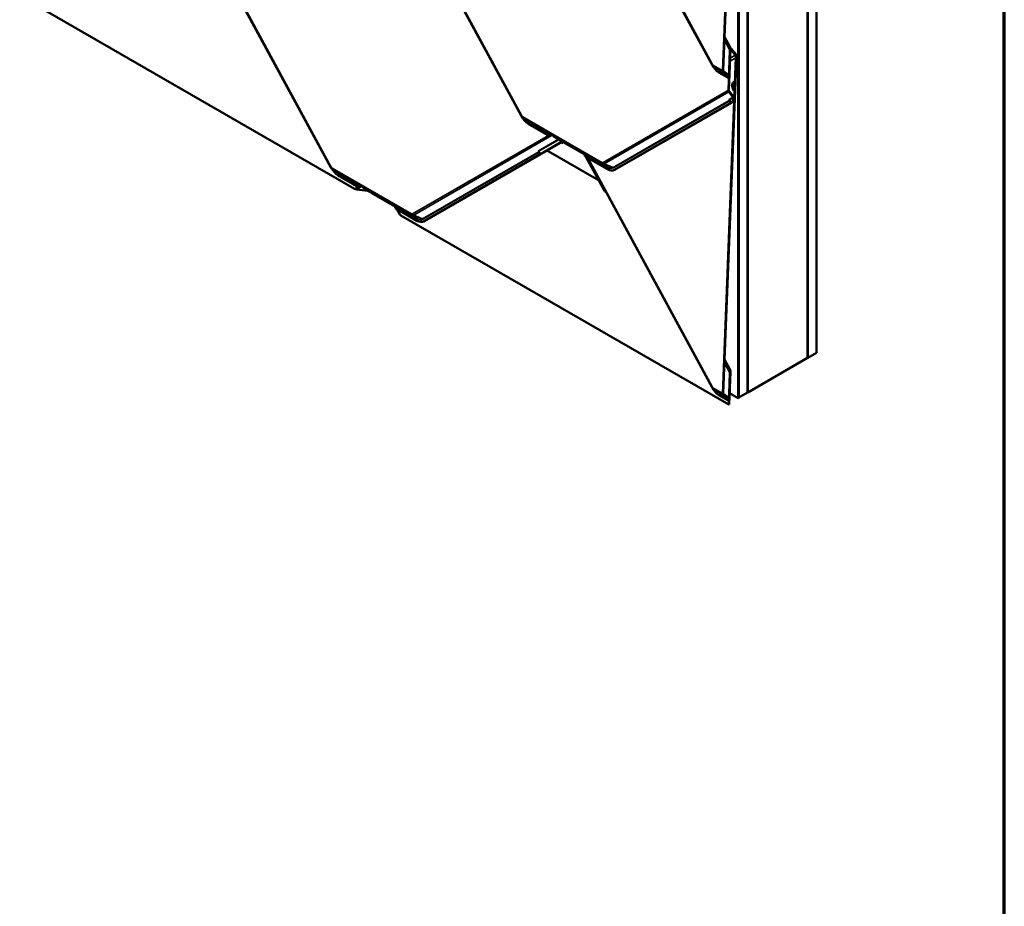
# Model space of a CAD drawing. Units: inches. Extents: x 0.6 to 33.4, y 0.6 to 21.4.
# Drawn here: x 29.3 to 33.4, y 11 to 14.7 of the extents above; entities that cross this region are included whole.
import ezdxf

# ---------------------------------------------------------------- set-up
doc = ezdxf.new("R2010")
doc.units = ezdxf.units.IN
doc.header["$LTSCALE"] = 2
doc.header["$MEASUREMENT"] = 0
for name, color, linetype, lineweight in [('Border (ANSI)', 7, 'Continuous', 70), ('Visible (ANSI)', 7, 'Continuous', 50), ('Visible Narrow (ANSI)', 7, 'Continuous', 35)]:
    doc.layers.add(name, color=color, linetype=linetype, lineweight=lineweight)

# ---------------------------------------------------------------- blocks, each defined once
blk = doc.blocks.new('Borders ATAS A Border')
at = {"layer": 'Border (ANSI)'}
blk.add_line((16.7, 0.3), (16.7, 10.7), dxfattribs=at)

msp = doc.modelspace()

# ---------------------------------------------------------------- linework, layer by layer
at = {"layer": 'Visible (ANSI)'}
for p, q in [((32.62427, 18.18397), (32.62427, 13.28499)), ((32.5882, 18.16315), (32.5882, 13.26417)), ((32.58891, 18.16356), (32.58891, 13.26458)), ((32.34001, 18.01986), (32.34001, 13.12088)), ((32.34072, 13.12129), (32.34072, 18.02027)), ((32.30112, 13.09842), (32.30112, 17.9974)), ((32.30395, 17.99904), (32.30395, 13.10006)), ((32.30465, 17.99945), (32.30465, 13.10047)), ((32.23795, 14.44953), (32.29226, 15.83541)), ((32.29464, 15.83965), (32.24021, 14.45071)), ((31.67956, 15.4226), (32.19363, 14.47531)), ((32.19365, 14.47413), (31.7562, 15.28024)), ((30.89294, 15.2106), (31.40697, 14.26337)), ((31.407, 14.26218), (30.96954, 15.0683)), ((30.10625, 14.99868), (30.62032, 14.05138)), ((30.62034, 14.0502), (30.18289, 14.85631)), ((29.33583, 14.76082), (30.71815, 13.96274)), ((32.24497, 14.57208), (32.24512, 14.57181)), ((32.24512, 14.57181), (32.24827, 14.57346)), ((32.26479, 14.54652), (32.24512, 14.57181)), ((32.24827, 14.57346), (32.24524, 14.57903)), ((32.26836, 14.54747), (32.24564, 14.58932)), ((32.24827, 14.57346), (32.26771, 14.54847)), ((32.2609, 14.36906), (32.26742, 14.53526)), ((32.2698, 14.5395), (32.26316, 14.37024)), ((32.2698, 14.53958), (32.26996, 14.53968)), ((32.26996, 14.53968), (32.27311, 14.54133)), ((32.28964, 14.51439), (32.26996, 14.53968)), ((32.27311, 14.54133), (32.29255, 14.51634)), ((32.23795, 13.11725), (32.29226, 14.50313)), ((32.29464, 14.50737), (32.24021, 13.11843)), ((32.20016, 14.46786), (32.21871, 14.45496)), ((32.26056, 14.421), (32.22208, 14.44322)), ((32.26033, 14.43074), (32.23969, 14.44497)), ((32.24136, 14.4477), (32.262, 14.43347)), ((32.26056, 14.421), (32.26089, 14.42927)), ((32.26315, 14.43046), (32.26282, 14.42219)), ((32.26282, 14.42219), (32.26056, 14.421)), ((32.28588, 14.40473), (32.28362, 14.40354)), ((32.28391, 14.36655), (32.28539, 14.40427)), ((32.28539, 14.40427), (32.28765, 14.40545)), ((32.28765, 14.40545), (32.28617, 14.36774)), ((32.28007, 14.34069), (32.26255, 14.36219)), ((32.26425, 14.3657), (32.28177, 14.3442)), ((32.28391, 14.36655), (32.28196, 14.37015)), ((32.28617, 14.36774), (32.28391, 14.36655)), ((32.27123, 14.31677), (31.79135, 14.04028)), ((32.27349, 14.31795), (31.79361, 14.04146)), ((32.26571, 14.32743), (32.27139, 14.31696)), ((32.27995, 14.32194), (32.27265, 14.31774)), ((32.27452, 14.3187), (32.27457, 14.31862)), ((32.27491, 14.31892), (32.28221, 14.32313)), ((32.27995, 14.32194), (32.2806, 14.33848)), ((32.28221, 14.32313), (32.27995, 14.32194)), ((32.28286, 14.33966), (32.28221, 14.32313)), ((31.41351, 14.25591), (31.43205, 14.24302)), ((31.52413, 14.18006), (31.43543, 14.23128)), ((31.57559, 14.15738), (31.48599, 14.10576)), ((31.48825, 14.10694), (31.57569, 14.15732)), ((31.53988, 14.18026), (31.53414, 14.18358)), ((31.53601, 14.18281), (31.53988, 14.18026)), ((31.53988, 14.18026), (31.53602, 14.1828)), ((31.53988, 14.18026), (31.53988, 14.18026)), ((31.56623, 14.16295), (31.53988, 14.18026)), ((31.57569, 14.15749), (31.56623, 14.16295)), ((31.57569, 14.15749), (31.56623, 14.16295)), ((31.56623, 14.16295), (31.56623, 14.16295)), ((31.56837, 14.16154), (31.56623, 14.16295)), ((31.57721, 14.15644), (31.56837, 14.16154)), ((31.57175, 14.15505), (31.57944, 14.15061)), ((31.5739, 14.15629), (31.57953, 14.15304)), ((31.57721, 14.15644), (31.57569, 14.15749)), ((31.57569, 14.15749), (31.57569, 14.15749)), ((31.57721, 14.15644), (31.57569, 14.15749)), ((31.57721, 14.15644), (31.57721, 14.15644)), ((31.57897, 14.15523), (31.57721, 14.15644)), ((31.57944, 14.15061), (31.57956, 14.15369)), ((31.48457, 14.10479), (31.00469, 13.82829)), ((31.48683, 14.10597), (31.00695, 13.82948)), ((31.47905, 14.11544), (31.48473, 14.10498)), ((31.48787, 14.10672), (31.48791, 14.10664)), ((31.51688, 14.11846), (31.51482, 14.12225)), ((31.72515, 13.99821), (31.51688, 14.11846)), ((31.66076, 14.11078), (31.66239, 14.10953)), ((31.66239, 14.10953), (31.66964, 14.10398)), ((31.66734, 14.10668), (31.66239, 14.10953)), ((31.6656, 14.10541), (31.66736, 14.1042)), ((31.67045, 14.10261), (31.6656, 14.10541)), ((31.67307, 14.0943), (31.66769, 14.1042)), ((31.66795, 14.10265), (31.66783, 14.09958)), ((31.66968, 14.10055), (31.66783, 14.09958)), ((31.66783, 14.09958), (31.67129, 14.09758)), ((31.76181, 14.04284), (31.6731, 14.09406)), ((31.74937, 13.95369), (31.67324, 14.09397)), ((31.67956, 14.09032), (32.19363, 13.14303)), ((30.62685, 14.04393), (30.64539, 14.03103)), ((31.79061, 14.03987), (31.79287, 14.04105)), ((30.73748, 13.96808), (30.64877, 14.0193)), ((31.7252, 13.99823), (31.72515, 13.99821)), ((31.7252, 13.99823), (31.72515, 13.99821)), ((30.72679, 13.95991), (30.77207, 13.95441)), ((30.75323, 13.96828), (30.74748, 13.9716)), ((30.74935, 13.97083), (30.75323, 13.96828)), ((30.75323, 13.96828), (30.74937, 13.97082)), ((30.75323, 13.96828), (30.75323, 13.96828)), ((30.77957, 13.95097), (30.75323, 13.96828)), ((30.77486, 13.95349), (30.78887, 13.9454)), ((30.78903, 13.94551), (30.77957, 13.95097)), ((30.78903, 13.94551), (30.77957, 13.95097)), ((30.77957, 13.95097), (30.77957, 13.95097)), ((30.78172, 13.94956), (30.77957, 13.95097)), ((30.79056, 13.94446), (30.78172, 13.94956)), ((30.7889, 13.94542), (30.78887, 13.9454)), ((30.78887, 13.9454), (30.7889, 13.94541)), ((30.79056, 13.94446), (30.78903, 13.94551)), ((30.78903, 13.94551), (30.78903, 13.94551)), ((30.79056, 13.94446), (30.78903, 13.94551)), ((30.79079, 13.9443), (30.79056, 13.94446)), ((30.79056, 13.94446), (30.79056, 13.94446)), ((30.79079, 13.9443), (30.87918, 13.89327)), ((32.19365, 13.14185), (31.7562, 13.94796)), ((30.8741, 13.8988), (30.87574, 13.89755)), ((30.87574, 13.89755), (30.88298, 13.892)), ((30.88068, 13.8947), (30.87574, 13.89755)), ((30.87894, 13.89343), (30.87918, 13.89327)), ((30.88379, 13.89063), (30.87894, 13.89343)), ((30.87918, 13.89327), (30.8792, 13.89328)), ((30.88109, 13.89216), (30.88107, 13.8922)), ((30.88109, 13.89216), (30.88381, 13.89059)), ((30.97515, 13.83086), (30.88644, 13.88208)), ((30.89294, 13.87833), (30.9048, 13.85647)), ((30.90915, 13.85247), (32.26225, 13.07125)), ((31.00395, 13.82789), (31.00621, 13.82907)), ((32.26836, 13.21519), (32.24564, 13.25704)), ((32.5882, 13.26417), (32.34072, 13.12129)), ((32.5882, 13.26499), (32.58891, 13.26458)), ((32.58891, 13.26458), (32.62427, 13.28499)), ((32.24497, 13.2398), (32.24512, 13.23953)), ((32.24512, 13.23953), (32.24827, 13.24118)), ((32.26479, 13.21424), (32.24512, 13.23953)), ((32.24827, 13.24118), (32.24524, 13.24675)), ((32.24827, 13.24118), (32.26771, 13.21619)), ((32.26225, 13.07125), (32.26742, 13.20298)), ((32.2698, 13.20723), (32.26451, 13.07244)), ((32.20016, 13.13558), (32.21871, 13.12268)), ((32.26056, 13.08873), (32.22208, 13.11094)), ((32.26033, 13.09847), (32.23969, 13.1127)), ((32.24136, 13.11542), (32.262, 13.10119)), ((32.26056, 13.08873), (32.26089, 13.097)), ((32.26282, 13.08991), (32.26056, 13.08873)), ((32.26315, 13.09818), (32.26282, 13.08991)), ((32.30112, 13.09842), (32.26632, 13.11852)), ((32.30395, 13.10006), (32.30112, 13.09842)), ((32.30395, 13.10087), (32.30465, 13.10047)), ((32.30465, 13.10047), (32.34001, 13.12088)), ((32.34001, 13.12169), (32.34072, 13.12129)), ((32.26451, 13.07244), (32.26225, 13.07125))]:
    msp.add_line(p, q, dxfattribs=at)
for centre, major_axis, ratio, start_param, end_param in [((32.25633, 14.52945), (-0.00543, -0.01922), 0.5043117, 2.0162214, 2.7864039), ((32.26097, 14.53488), (0.00433, 0.01531), 0.5043117, 5.157814, 5.9279966), ((32.28117, 14.49732), (-0.00543, -0.01922), 0.5043117, 2.0162214, 2.7864039), ((32.28581, 14.50275), (0.00433, 0.01531), 0.5043117, 5.157814, 5.9279966), ((32.22398, 14.4916), (-0.0269, 0.05135), 0.603435, 1.5950251, 2.3804233), ((32.24463, 14.45302), (-0.00472, -0.00818), 0.5773503, 5.4515204, 6.2369186), ((32.24463, 14.45302), (-0.00312, -0.00541), 0.5773503, 5.4515204, 6.2369186), ((32.25873, 14.42815), (0.00153, 0.00264), 0.5773503, 5.4515204, 6.2369186), ((32.25873, 14.42815), (0.00312, 0.00541), 0.5773503, 5.4515204, 6.2369186), ((32.29667, 14.37863), (-0.01305, 0.02491), 0.603435, 6.1706858, 7.8782104), ((32.29893, 14.37981), (-0.01305, 0.02491), 0.603435, 6.1706858, 6.2831853), ((32.26758, 14.37255), (-0.00327, -0.01157), 0.5043117, 5.157814, 5.9432122), ((32.26758, 14.37255), (0.00216, 0.00765), 0.5043117, 2.0162214, 2.8016195), ((32.2778, 14.32044), (-0.00642, -0.00348), 0.0193184, 5.6352422, 6.5576977), ((32.26907, 14.31564), (0.00268, 0.00145), 0.0193184, 5.6352422, 6.5576977), ((32.26907, 14.31564), (0.00549, 0.00298), 0.0193184, 5.6352422, 6.5576977), ((32.2778, 14.32044), (-0.0036, -0.00196), 0.0193184, 5.6352422, 6.5576977), ((32.27844, 14.33735), (-0.00106, -0.00373), 0.5043117, 2.0162214, 2.8016195), ((32.27844, 14.33735), (0.00216, 0.00765), 0.5043117, 5.157814, 5.9432122), ((31.43732, 14.27966), (-0.0269, 0.05135), 0.603435, 1.5950251, 2.3804233), ((31.53147, 14.17204), (-0.0029, 0.0137), 0.5303921, 6.2435004, 7.1210849), ((31.53363, 14.17055), (-0.0029, 0.0137), 0.5303921, 5.8384367, 6.8981068), ((31.52848, 14.1741), (-0.01343, -0.00284), 0.5026977, 4.7113259, 4.934304), ((31.53441, 14.18021), (0.00145, 0.00268), 0.7999614, 6.2058895, 6.2139872), ((31.5773, 14.1525), (0.0016, 0.00277), 0.5773503, 5.4515204, 6.2369186), ((31.49115, 14.10846), (-0.00642, -0.00348), 0.0193184, 5.6352422, 6.5576977), ((31.48242, 14.10366), (0.00268, 0.00145), 0.0193184, 5.6352422, 6.5576977), ((31.48242, 14.10366), (0.00549, 0.00298), 0.0193184, 5.6352422, 6.5576977), ((31.49115, 14.10846), (-0.0036, -0.00196), 0.0193184, 5.6352422, 6.5576977), ((31.65916, 14.10819), (-0.00156, -0.00262), 0.3544593, 3.0914111, 3.0995088), ((31.66569, 14.10147), (0.0016, 0.00277), 0.5773503, 5.4515204, 6.2369186), ((31.66547, 14.09468), (0.0029, -0.0137), 0.5303921, 1.4141959, 2.2917803), ((30.65067, 14.06768), (-0.0269, 0.05135), 0.603435, 1.5950251, 2.3804233), ((31.7637, 14.09122), (0.0269, -0.05135), 0.603435, 5.5220159, 6.3074141), ((31.76596, 14.09241), (0.0269, -0.05135), 0.603435, 0, 0.0242288), ((30.72483, 13.96624), (0.01146, -0.00324), 0.4897648, 4.2349608, 5.0203589), ((30.74482, 13.96006), (-0.0029, 0.0137), 0.5303921, 6.2435004, 7.1210849), ((30.74183, 13.96212), (-0.01343, -0.00284), 0.5026977, 4.7113259, 4.934304), ((30.74697, 13.95857), (-0.0029, 0.0137), 0.5303921, 5.8384367, 6.8981068), ((30.74776, 13.96823), (0.00145, 0.00268), 0.7999614, 6.2058895, 6.2139872), ((30.77271, 13.95236), (0.0037, -0.00105), 0.4897648, 1.0933681, 1.8787663), ((31.75453, 13.9564), (-0.00364, 0.00633), 0.7971781, 1.5387931, 2.4612486), ((31.75404, 13.94683), (-0.00152, 0.00264), 0.7971781, 4.6803858, 5.6028413), ((30.8725, 13.89621), (-0.00156, -0.00262), 0.3544593, 3.0914111, 3.0995088), ((30.87881, 13.88269), (0.0029, -0.0137), 0.5303921, 1.4141959, 2.2917803), ((30.91582, 13.85597), (-0.01146, 0.00324), 0.4897648, 0.445425, 1.0933681), ((30.97705, 13.87924), (0.0269, -0.05135), 0.603435, 5.5220159, 6.3074141), ((30.97931, 13.88042), (0.0269, -0.05135), 0.603435, 0, 0.0242288), ((32.25633, 13.19717), (-0.00543, -0.01922), 0.5043117, 2.0162214, 2.7864039), ((32.26097, 13.2026), (0.00433, 0.01531), 0.5043117, 5.157814, 5.9279966), ((32.22398, 13.15932), (-0.0269, 0.05135), 0.603435, 1.5950251, 2.3804233), ((32.24463, 13.12075), (-0.00472, -0.00818), 0.5773503, 5.4515204, 6.2369186), ((32.24463, 13.12075), (-0.00312, -0.00541), 0.5773503, 5.4515204, 6.2369186), ((32.25873, 13.09587), (0.00153, 0.00264), 0.5773503, 5.4515204, 6.2369186), ((32.25873, 13.09587), (0.00313, 0.00541), 0.5773503, 5.4515204, 6.2369186)]:
    msp.add_ellipse(centre, major_axis=major_axis, ratio=ratio, start_param=start_param, end_param=end_param, dxfattribs=at)
for points, knots in [([(32.20016, 14.46786), (32.19959, 14.46825), (32.19905, 14.46868), (32.19803, 14.46956), (32.19755, 14.47003), (32.19663, 14.471), (32.1962, 14.4715), (32.19538, 14.47254), (32.195, 14.47307), (32.19428, 14.47417), (32.19394, 14.47473), (32.19363, 14.47531)], [1.66794118, 1.66794118, 1.66794118, 1.66794118, 1.80559184, 1.80559184, 1.94324251, 1.94324251, 2.08089317, 2.08089317, 2.21854383, 2.21854383, 2.35619449, 2.35619449, 2.35619449, 2.35619449]), ([(31.41351, 14.25591), (31.41294, 14.25631), (31.4124, 14.25673), (31.41137, 14.25762), (31.41089, 14.25809), (31.40998, 14.25905), (31.40954, 14.25956), (31.40873, 14.26059), (31.40834, 14.26113), (31.40762, 14.26223), (31.40729, 14.26279), (31.40697, 14.26337)], [1.66794118, 1.66794118, 1.66794118, 1.66794118, 1.80559184, 1.80559184, 1.94324251, 1.94324251, 2.08089317, 2.08089317, 2.21854383, 2.21854383, 2.35619449, 2.35619449, 2.35619449, 2.35619449]), ([(31.53139, 14.18547), (31.53138, 14.18548), (31.53137, 14.18549), (31.53135, 14.1855), (31.53134, 14.1855), (31.53131, 14.18552), (31.53129, 14.18552), (31.53124, 14.18555), (31.5312, 14.18557), (31.5311, 14.18561), (31.53102, 14.18564), (31.53078, 14.18572), (31.53061, 14.18576), (31.53006, 14.18585), (31.52964, 14.18586), (31.52909, 14.18581), (31.52898, 14.1858), (31.52887, 14.18579)], [0.7501966, 0.7501966, 0.7501966, 0.7501966, 0.7520906, 0.7520906, 0.75398459, 0.75398459, 0.75777259, 0.75777259, 0.76534858, 0.76534858, 0.78050056, 0.78050056, 0.81080452, 0.81080452, 0.87141243, 0.87141243, 0.88564934, 0.88564934, 0.88564934, 0.88564934]), ([(31.66902, 14.10487), (31.66884, 14.1051), (31.66866, 14.10533), (31.66801, 14.10607), (31.66749, 14.10657), (31.6667, 14.10721), (31.66643, 14.10741), (31.66604, 14.10769), (31.66591, 14.10778), (31.66571, 14.10791), (31.66565, 14.10795), (31.66555, 14.10801), (31.66552, 14.10803), (31.66547, 14.10806), (31.66546, 14.10807), (31.66542, 14.10809), (31.66541, 14.1081), (31.66539, 14.10811)], [-1.24008183, -1.24008183, -1.24008183, -1.24008183, -1.21714151, -1.21714151, -1.16177865, -1.16177865, -1.13409722, -1.13409722, -1.12025651, -1.12025651, -1.11333615, -1.11333615, -1.10987597, -1.10987597, -1.10814588, -1.10814588, -1.10641579, -1.10641579, -1.10641579, -1.10641579]), ([(30.62685, 14.04393), (30.62628, 14.04433), (30.62574, 14.04475), (30.62472, 14.04564), (30.62423, 14.0461), (30.62332, 14.04707), (30.62289, 14.04758), (30.62207, 14.04861), (30.62169, 14.04915), (30.62097, 14.05024), (30.62063, 14.05081), (30.62032, 14.05138)], [1.66794118, 1.66794118, 1.66794118, 1.66794118, 1.80559184, 1.80559184, 1.94324251, 1.94324251, 2.08089317, 2.08089317, 2.21854383, 2.21854383, 2.35619449, 2.35619449, 2.35619449, 2.35619449]), ([(30.74474, 13.97349), (30.74472, 13.9735), (30.74471, 13.97351), (30.74469, 13.97352), (30.74468, 13.97352), (30.74465, 13.97353), (30.74464, 13.97354), (30.74458, 13.97357), (30.74455, 13.97358), (30.74444, 13.97363), (30.74436, 13.97366), (30.74413, 13.97374), (30.74395, 13.97378), (30.74341, 13.97387), (30.74299, 13.97388), (30.74243, 13.97383), (30.74232, 13.97382), (30.74221, 13.97381)], [0.7501966, 0.7501966, 0.7501966, 0.7501966, 0.7520906, 0.7520906, 0.75398459, 0.75398459, 0.75777259, 0.75777259, 0.76534858, 0.76534858, 0.78050056, 0.78050056, 0.81080452, 0.81080452, 0.87141243, 0.87141243, 0.88564934, 0.88564934, 0.88564934, 0.88564934]), ([(30.88236, 13.89289), (30.88218, 13.89312), (30.882, 13.89335), (30.88135, 13.89409), (30.88083, 13.89458), (30.88005, 13.89523), (30.87978, 13.89543), (30.87938, 13.89571), (30.87925, 13.8958), (30.87906, 13.89593), (30.87899, 13.89597), (30.8789, 13.89603), (30.87886, 13.89605), (30.87882, 13.89608), (30.8788, 13.89609), (30.87877, 13.89611), (30.87875, 13.89612), (30.87873, 13.89613)], [-1.24008183, -1.24008183, -1.24008183, -1.24008183, -1.21714151, -1.21714151, -1.16177865, -1.16177865, -1.13409722, -1.13409722, -1.12025651, -1.12025651, -1.11333615, -1.11333615, -1.10987597, -1.10987597, -1.10814588, -1.10814588, -1.10641579, -1.10641579, -1.10641579, -1.10641579]), ([(32.20016, 13.13558), (32.19959, 13.13598), (32.19905, 13.1364), (32.19803, 13.13729), (32.19755, 13.13775), (32.19663, 13.13872), (32.1962, 13.13922), (32.19538, 13.14026), (32.195, 13.14079), (32.19428, 13.14189), (32.19394, 13.14246), (32.19363, 13.14303)], [1.66794118, 1.66794118, 1.66794118, 1.66794118, 1.80559184, 1.80559184, 1.94324251, 1.94324251, 2.08089317, 2.08089317, 2.21854383, 2.21854383, 2.35619449, 2.35619449, 2.35619449, 2.35619449])]:
    msp.add_open_spline(points, degree=3, knots=knots, dxfattribs=at)
at = {"layer": 'Visible Narrow (ANSI)'}
for p, q in [((31.68274, 15.42077), (32.19526, 14.47632)), ((30.89611, 15.20877), (31.4086, 14.26438)), ((30.10942, 14.99684), (30.62195, 14.05239)), ((32.24564, 14.58914), (32.26771, 14.54847)), ((32.25326, 14.56133), (32.26742, 14.53526)), ((32.28964, 14.51439), (32.26833, 14.50211)), ((32.19947, 14.47174), (32.23795, 14.44953)), ((32.26782, 14.48905), (32.29226, 14.50313)), ((32.22185, 14.45296), (32.20121, 14.46719)), ((32.23969, 14.44497), (32.20121, 14.46719)), ((32.22185, 14.45296), (32.26033, 14.43074)), ((32.26089, 14.42927), (32.22241, 14.45149)), ((31.74357, 14.07098), (32.2609, 14.36906)), ((32.26255, 14.36219), (31.74871, 14.06614)), ((31.78496, 14.05055), (32.26484, 14.32704)), ((32.2665, 14.32548), (31.78662, 14.04899)), ((32.26431, 14.33161), (32.28007, 14.34069)), ((32.2806, 14.33848), (32.26597, 14.33005)), ((32.27265, 14.31774), (32.26597, 14.33005)), ((32.27123, 14.31677), (32.2665, 14.32548)), ((32.27432, 14.31857), (32.27435, 14.31854)), ((31.41281, 14.2598), (31.73919, 14.07136)), ((31.74093, 14.06681), (31.41455, 14.25525)), ((31.43519, 14.24102), (31.41455, 14.25525)), ((31.43519, 14.24102), (31.53601, 14.18281)), ((31.52887, 14.18579), (31.43575, 14.23955)), ((31.53602, 14.1828), (31.53139, 14.18547)), ((31.53139, 14.18547), (31.53414, 14.18358)), ((30.95691, 13.859), (31.51914, 14.18294)), ((31.53397, 14.18367), (30.96205, 13.85416)), ((31.47765, 14.11963), (31.55997, 14.16706)), ((31.56202, 14.16572), (31.47931, 14.11807)), ((31.66736, 14.1042), (31.57897, 14.15523)), ((31.57956, 14.15369), (31.66795, 14.10265)), ((30.99831, 13.83857), (31.47819, 14.11506)), ((31.47985, 14.1135), (30.99997, 13.837)), ((31.48599, 14.10576), (31.47931, 14.11807)), ((31.48457, 14.10479), (31.47985, 14.1135)), ((31.48767, 14.10659), (31.48769, 14.10656)), ((31.66075, 14.11079), (31.76157, 14.05258)), ((31.66539, 14.10811), (31.66076, 14.11078)), ((31.66539, 14.10811), (31.6667, 14.1072)), ((31.66736, 14.1042), (31.66745, 14.10434)), ((31.6684, 14.10289), (31.66795, 14.10265)), ((31.76213, 14.05111), (31.66902, 14.10487)), ((31.68274, 14.08849), (32.19526, 13.14404)), ((31.76157, 14.05258), (31.74093, 14.06681)), ((31.78496, 14.05055), (31.74871, 14.06614)), ((30.62616, 14.04782), (30.95254, 13.85938)), ((30.95427, 13.85483), (30.62789, 14.04327)), ((30.64853, 14.02904), (30.62789, 14.04327)), ((30.64853, 14.02904), (30.74935, 13.97083)), ((30.74221, 13.97381), (30.64909, 14.02757)), ((31.79135, 14.04028), (31.79361, 14.04146)), ((30.71815, 13.96274), (30.73245, 13.97098)), ((30.74728, 13.97171), (30.72679, 13.95991)), ((30.74937, 13.97082), (30.74474, 13.97349)), ((30.74474, 13.97349), (30.74748, 13.9716)), ((30.77207, 13.95441), (30.77328, 13.9551)), ((30.77533, 13.95376), (30.77486, 13.95349)), ((31.74937, 13.95369), (31.75267, 13.9556)), ((31.75419, 13.94965), (31.75549, 13.9504)), ((31.75667, 13.94823), (31.7562, 13.94796)), ((30.8741, 13.89881), (30.97491, 13.8406)), ((30.87873, 13.89613), (30.8741, 13.8988)), ((30.87873, 13.89613), (30.88005, 13.89522)), ((30.97547, 13.83913), (30.88236, 13.89289)), ((30.89611, 13.87649), (30.90915, 13.85247)), ((30.97491, 13.8406), (30.95427, 13.85483)), ((30.99831, 13.83857), (30.96205, 13.85416)), ((31.00469, 13.82829), (31.00695, 13.82948)), ((32.24564, 13.25686), (32.26771, 13.21619)), ((32.25326, 13.22906), (32.26742, 13.20298)), ((32.19947, 13.13947), (32.23795, 13.11725)), ((32.23969, 13.1127), (32.20121, 13.13491)), ((32.22185, 13.12068), (32.20121, 13.13491)), ((32.22185, 13.12068), (32.26033, 13.09847)), ((32.26089, 13.097), (32.22241, 13.11921))]:
    msp.add_line(p, q, dxfattribs=at)
for centre, major_axis, ratio, start_param, end_param in [((32.20194, 14.47982), (-0.00831, -0.00451), 0.0193184, 5.6352422, 6.2831853), ((32.19975, 14.47891), (0.00398, -0.00761), 0.603435, 4.7366178, 5.5220159), ((32.20615, 14.47524), (-0.00472, -0.00818), 0.5773503, 5.4515204, 6.2369186), ((32.20171, 14.47993), (-0.00709, 0.01352), 0.603435, 2.2832784, 2.3804233), ((32.22398, 14.4916), (-0.0223, 0.04257), 0.603435, 2.0534874, 2.3804233), ((32.22335, 14.49127), (0.0213, -0.04066), 0.603435, 5.4248711, 5.5220159), ((32.22025, 14.45036), (0.00153, 0.00264), 0.5773503, 5.4515204, 6.2369186), ((32.27655, 14.32635), (-0.01332, 0.00405), 0.3442679, 5.9713282, 6.8937837), ((32.26381, 14.32892), (-0.00152, 0.00264), 0.7971781, 4.6803858, 5.465784), ((32.26435, 14.32435), (0.00209, 0.00223), 0.7405178, 0.2249401, 0.7145157), ((32.26435, 14.32435), (-0.00152, 0.00264), 0.7971781, 4.6803858, 5.465784), ((32.27606, 14.32366), (-0.01063, 0.00587), 0.3162758, 6.0942635, 6.7422066), ((32.26435, 14.32435), (-0.00268, -0.00145), 0.0193184, 2.4936496, 2.6320038), ((31.41528, 14.26787), (-0.00831, -0.00451), 0.0193184, 5.6352422, 6.2831853), ((31.4131, 14.26696), (0.00398, -0.00761), 0.603435, 4.7366178, 5.5220159), ((31.41949, 14.2633), (-0.00472, -0.00818), 0.5773503, 5.4515204, 6.2369186), ((31.41505, 14.26799), (-0.00709, 0.01352), 0.603435, 2.2832784, 2.3804233), ((31.43732, 14.27966), (-0.0223, 0.04257), 0.603435, 2.0534874, 2.3804233), ((31.43669, 14.27933), (0.0213, -0.04066), 0.603435, 5.4248711, 5.5220159), ((31.4336, 14.23842), (0.00153, 0.00264), 0.5773503, 5.4515204, 6.2369186), ((31.4899, 14.11437), (-0.01332, 0.00405), 0.3442679, 5.9713282, 6.8937837), ((31.47716, 14.11694), (-0.00152, 0.00264), 0.7971781, 4.6803858, 5.465784), ((31.47769, 14.11237), (0.00209, 0.00223), 0.7405178, 0.2249401, 0.7145157), ((31.47769, 14.11237), (-0.00152, 0.00264), 0.7971781, 4.6803858, 5.465784), ((31.4894, 14.11167), (-0.01063, 0.00587), 0.3162758, 6.0942635, 6.7422066), ((31.47769, 14.11237), (-0.00268, -0.00145), 0.0193184, 2.4936496, 2.6320038), ((31.74587, 14.07486), (-0.00472, -0.00818), 0.5773503, 5.4515204, 6.2369186), ((31.73947, 14.07853), (0.00398, -0.00761), 0.603435, 5.5220159, 6.3074141), ((31.74143, 14.07955), (0.00709, -0.01352), 0.603435, 5.5220159, 6.3074141), ((31.75024, 14.07448), (-0.00472, 0.00819), 0.7971781, 1.5387931, 2.3241913), ((30.62862, 14.05589), (-0.00831, -0.00451), 0.0193184, 5.6352422, 6.2831853), ((30.62644, 14.05498), (0.00398, -0.00761), 0.603435, 4.7366178, 5.5220159), ((30.63283, 14.05131), (-0.00472, -0.00818), 0.5773503, 5.4515204, 6.2369186), ((30.62839, 14.05601), (-0.00709, 0.01352), 0.603435, 2.2832784, 2.3804233), ((30.65067, 14.06768), (-0.0223, 0.04257), 0.603435, 2.0534874, 2.3804233), ((30.65004, 14.06734), (0.0213, -0.04066), 0.603435, 5.4248711, 5.5220159), ((30.64694, 14.02644), (0.00153, 0.00264), 0.5773503, 5.4515204, 6.2369186), ((31.75998, 14.04998), (0.00153, 0.00264), 0.5773503, 5.4515204, 6.2369186), ((31.76307, 14.09089), (0.0213, -0.04066), 0.603435, 5.5220159, 6.3074141), ((31.7637, 14.09122), (0.0223, -0.04257), 0.603435, 5.5220159, 6.3074141), ((31.78447, 14.04786), (-0.00152, 0.00264), 0.7971781, 4.6803858, 5.465784), ((30.95921, 13.86288), (-0.00472, -0.00818), 0.5773503, 5.4515204, 6.2369186), ((30.95282, 13.86655), (0.00398, -0.00761), 0.603435, 5.5220159, 6.3074141), ((30.96359, 13.8625), (-0.00472, 0.00819), 0.7971781, 1.5387931, 2.3241913), ((30.95477, 13.86757), (0.00709, -0.01352), 0.603435, 5.5220159, 6.3074141), ((30.97332, 13.838), (0.00153, 0.00264), 0.5773503, 5.4515204, 6.2369186), ((30.97641, 13.87891), (0.0213, -0.04066), 0.603435, 5.5220159, 6.3074141), ((30.97705, 13.87924), (0.0223, -0.04257), 0.603435, 5.5220159, 6.3074141), ((30.99781, 13.83588), (-0.00152, 0.00264), 0.7971781, 4.6803858, 5.465784), ((32.20194, 13.14754), (-0.00831, -0.00451), 0.0193184, 5.6352422, 6.2831853), ((32.19975, 13.14663), (0.00398, -0.00761), 0.603435, 4.7366178, 5.5220159), ((32.20615, 13.14296), (-0.00472, -0.00818), 0.5773503, 5.4515204, 6.2369186), ((32.20171, 13.14765), (-0.00709, 0.01352), 0.603435, 2.2832784, 2.3804233), ((32.22398, 13.15932), (-0.0223, 0.04257), 0.603435, 2.0534874, 2.3804233), ((32.22335, 13.15899), (0.0213, -0.04066), 0.603435, 5.4248711, 5.5220159), ((32.22025, 13.11809), (0.00153, 0.00264), 0.5773503, 5.4515204, 6.2369186)]:
    msp.add_ellipse(centre, major_axis=major_axis, ratio=ratio, start_param=start_param, end_param=end_param, dxfattribs=at)

# ---------------------------------------------------------------- block references
at = {"xscale": 2, "yscale": 2, "zscale": 2}
msp.add_blockref('Borders ATAS A Border', (0, 0), dxfattribs=at)

doc.saveas('drawing.dxf')
